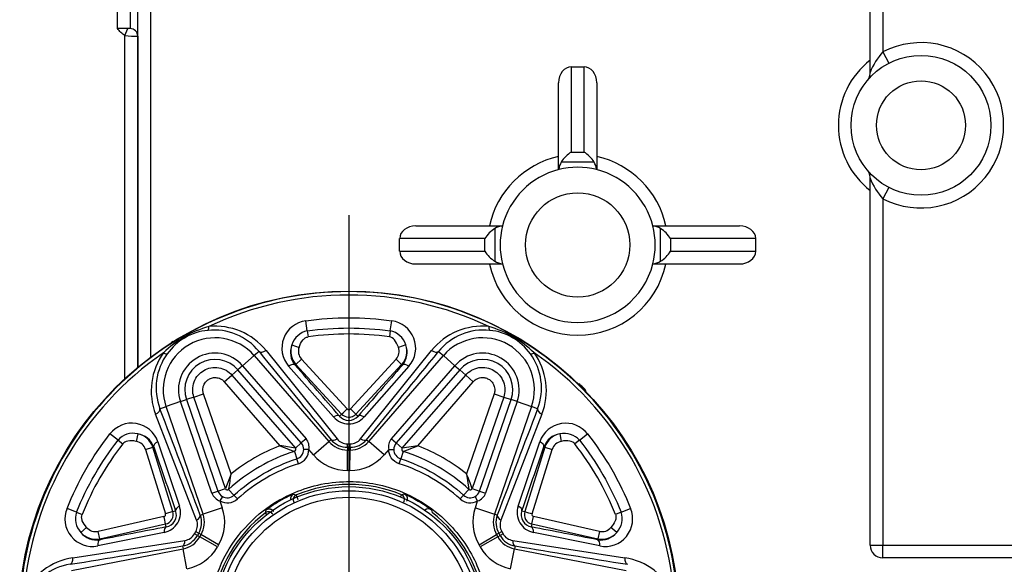
# Model space of a CAD drawing. Extents: x 61 to 1134, y 36 to 781.
# Drawn here: x 409 to 447, y 101 to 122 of the extents above; entities that cross this region are included whole.
import ezdxf
from ezdxf.lldxf.tags import DXFTag

# ---------------------------------------------------------------- set-up
doc = ezdxf.new("R2010")
doc.units = 0
for name, color, linetype in [('DEFAULT', 7, 'CONTINUOUS'), ('DV5_DEFAULT', 7, 'CONTINUOUS'), ('SL-PJ2_CASE_BASE', 7, 'CONTINUOUS'), ('SL_CASE_GUM_STAN', 7, 'CONTINUOUS'), ('SL_CASE_LAMP_001', 7, 'CONTINUOUS'), ('SL_CASE_LEVER_ST', 7, 'CONTINUOUS')]:
    doc.layers.add(name, color=color, linetype=linetype)
tags = doc.linetypes.add('DASHDOT2', pattern=[12.7, 6.35, -3.175, 0, -3.175]).pattern_tags.tags
tags[10:11] = [DXFTag(74, 4), DXFTag(75, 0), DXFTag(340, '0'), DXFTag(46, 0.0), DXFTag(50, 0.0), DXFTag(44, 0.0), DXFTag(45, 0.0)]
tags[8:9] = [DXFTag(74, 4), DXFTag(75, 0), DXFTag(340, '0'), DXFTag(46, 0.0), DXFTag(50, 0.0), DXFTag(44, 0.0), DXFTag(45, 0.0)]
tags[6:7] = [DXFTag(74, 4), DXFTag(75, 0), DXFTag(340, '0'), DXFTag(46, 0.0), DXFTag(50, 0.0), DXFTag(44, 0.0), DXFTag(45, 0.0)]
tags[4:5] = [DXFTag(74, 4), DXFTag(75, 0), DXFTag(340, '0'), DXFTag(46, 0.0), DXFTag(50, 0.0), DXFTag(44, 0.0), DXFTag(45, 0.0)]

# ---------------------------------------------------------------- blocks, each defined once
blk = doc.blocks.new('SE4')
at = {"layer": 'DV5_DEFAULT', "color": 7, "linetype": 'DASHDOT2'}
blk.add_line((421.627, 114.813), (421.627, 82.179), dxfattribs=at)
at = {"layer": 'SL-PJ2_CASE_BASE', "color": 7, "linetype": 'CONTINUOUS'}
for p, q in [((442.627, 168.549), (442.627, 121.232)), ((442.127, 120.426), (442.127, 168.049)), ((413.327, 108.834), (413.327, 166.049)), ((413.827, 166.049), (413.827, 109.229)), ((442.627, 121.232), (442.858, 120.789)), ((430.377, 120.649), (430.877, 120.649)), ((430.377, 120.649), (430.377, 117.299)), ((430.877, 117.299), (430.877, 120.649)), ((429.877, 116.606), (429.877, 120.016)), ((431.377, 120.016), (431.377, 116.606)), ((430.377, 117.299), (430.877, 117.299)), ((431.272, 116.905), (429.983, 116.905)), ((442.127, 101.849), (442.127, 116.273)), ((442.858, 115.91), (442.627, 115.466)), ((442.627, 115.466), (442.627, 101.849)), ((424.261, 114.399), (427.671, 114.399)), ((427.372, 114.294), (427.372, 113.005)), ((433.584, 114.399), (436.994, 114.399)), ((433.883, 113.005), (433.883, 114.294)), ((423.627, 113.399), (423.627, 113.899)), ((426.977, 113.899), (423.627, 113.899)), ((426.977, 113.399), (426.977, 113.899)), ((434.278, 113.899), (434.278, 113.399)), ((437.627, 113.899), (434.278, 113.899)), ((437.627, 113.399), (437.627, 113.899)), ((423.627, 113.399), (426.977, 113.399)), ((434.278, 113.399), (437.627, 113.399)), ((427.671, 112.899), (424.261, 112.899)), ((436.994, 112.899), (433.584, 112.899)), ((414.714, 109.84), (414.706, 109.853)), ((442.127, 101.849), (442.627, 101.849)), ((442.627, 101.849), (478.773, 101.849)), ((442.627, 101.349), (442.627, 101.849)), ((478.096, 101.349), (442.627, 101.349))]:
    blk.add_line(p, q, dxfattribs=at)
for centre, radius in [((444.127, 118.349), 2.75), ((444.127, 118.349), 1.75), ((430.627, 113.649), 2.05)]:
    blk.add_circle(centre, radius, dxfattribs=at)
for centre, radius, start, end in [((444.127, 118.349), 3.25, 242.5136, 117.4864), ((444.541, 119.488), 2.589, 137.6431, 158.7612), ((444.127, 118.349), 3.25, 127.9799, 232.0201), ((441.627, 120.426), 0.5, 354.4225, 0), ((441.725, 120.384), 0.4, 324.5706, 358.9989), ((430.627, 113.649), 3.55, 102.1966, 167.8034), ((430.627, 113.649), 3.55, 12.1966, 77.8034), ((430.627, 113.649), 3.05, 104.1344, 165.8656), ((430.627, 113.649), 3.05, 75.8656, 104.1344), ((430.627, 113.649), 3.05, 14.1344, 75.8656), ((441.725, 116.314), 0.4, 1.0006, 35.4299), ((441.627, 116.273), 0.5, 0, 5.5775), ((444.541, 117.21), 2.589, 201.2383, 222.3574), ((430.627, 113.649), 3.05, 165.8656, 194.1344), ((430.627, 113.649), 3.05, 345.8656, 14.1344), ((430.627, 113.649), 3.55, 192.1966, 347.8034), ((430.627, 113.649), 3.05, 194.1344, 345.8656), ((414.865, 109.599), 0.3, 122.1707, 141.0928), ((430.127, 107.349), 1, 32.815, 57.185), ((442.627, 101.849), 0.5, 180, 270)]:
    blk.add_arc(centre, radius, start, end, dxfattribs=at)
for centre, major_axis, ratio, start_param, end_param in [((430.377, 120.016), (0, -0.633), 0.789352, 3.141593, 4.712389), ((430.877, 120.016), (0, 0.633), 0.789352, 4.712389, 6.283185), ((430.377, 116.905), (0.449, 0.449), 0.489084, 1.11592, 2.025673), ((430.877, 116.905), (-0.449, 0.449), 0.489084, 4.257512, 5.167266), ((430.377, 116.516), (0, -0.633), 0.789352, 4.051346, 4.568079), ((430.877, 116.516), (0, 0.633), 0.789352, 4.856699, 5.373432), ((424.261, 113.899), (-0.633, 0), 0.789352, 4.712389, 6.283185), ((427.372, 113.899), (0.449, 0.449), 0.489084, 1.11592, 2.025673), ((427.761, 113.899), (-0.633, 0), 0.789352, 4.856699, 5.373432), ((433.494, 113.899), (-0.633, 0), 0.789352, 4.051346, 4.568079), ((433.883, 113.899), (-0.449, 0.449), 0.489084, 4.257512, 5.167266), ((436.994, 113.899), (-0.633, 0), 0.789352, 3.141593, 4.712389), ((424.261, 113.399), (0.633, 0), 0.789352, 3.141593, 4.712389), ((427.372, 113.399), (0.449, -0.449), 0.489084, 4.257512, 5.167266), ((433.883, 113.399), (-0.449, -0.449), 0.489084, 1.11592, 2.025673), ((436.994, 113.399), (0.633, 0), 0.789352, 4.712389, 6.283185), ((427.761, 113.399), (0.633, 0), 0.789352, 4.051346, 4.568079), ((433.494, 113.399), (0.633, 0), 0.789352, 4.856699, 5.373432)]:
    blk.add_ellipse(centre, major_axis=major_axis, ratio=ratio, start_param=start_param, end_param=end_param, dxfattribs=at)
at = {"layer": 'SL_CASE_GUM_STAN', "color": 7, "linetype": 'CONTINUOUS'}
for radius in [5.3, 5.138, 4.881]:
    blk.add_circle((421.627, 98.849), radius, dxfattribs=at)
at = {"layer": 'SL_CASE_LAMP_001', "color": 7, "linetype": 'CONTINUOUS'}
for p, q in [((412.527, 122.149), (412.527, 144.049)), ((413.027, 144.049), (413.027, 122.149)), ((412.943, 122.149), (412.527, 122.149)), ((412.827, 121.884), (412.943, 122.149)), ((413.027, 122.149), (412.943, 122.149)), ((412.827, 108.396), (412.827, 121.884)), ((413.327, 121.849), (413.327, 108.834))]:
    blk.add_line(p, q, dxfattribs=at)
for centre, radius, start, end in [((413.027, 121.849), 0.3, 0, 90), ((413.305, 125.171), 3.321, 261.7398, 270.3938)]:
    blk.add_arc(centre, radius, start, end, dxfattribs=at)
blk.add_open_spline([(412.827, 121.884), (412.765, 121.911), (412.71, 121.952), (412.613, 122.045), (412.57, 122.097), (412.527, 122.149)], degree=3, knots=[0, 0, 0, 0, 0.5, 0.5, 1, 1, 1, 1], dxfattribs=at)
at = {"layer": 'SL_CASE_LEVER_ST', "color": 7, "linetype": 'CONTINUOUS'}
for p, q in [((419.996, 110.269), (419.939, 110.668)), ((423.259, 110.269), (423.316, 110.668)), ((419.996, 110.269), (420.029, 110.036)), ((423.259, 110.269), (423.226, 110.036)), ((419.391, 109.726), (419.673, 109.624)), ((423.864, 109.725), (423.582, 109.624)), ((417.454, 108.902), (417.908, 109.297)), ((418.097, 109.461), (417.908, 109.297)), ((417.908, 109.297), (420.844, 105.919)), ((418.372, 109.499), (421.166, 106.024)), ((422.089, 106.024), (424.883, 109.499)), ((422.411, 105.919), (425.347, 109.297)), ((425.158, 109.461), (425.347, 109.297)), ((425.801, 108.902), (425.347, 109.297)), ((417.454, 108.902), (417.266, 108.739)), ((417.454, 108.902), (419.949, 106.031)), ((421.027, 106.887), (419.261, 108.885)), ((419.52, 108.926), (419.548, 108.952)), ((419.548, 108.952), (419.768, 109.156)), ((419.548, 108.952), (421.346, 107.004)), ((421.567, 107.207), (419.768, 109.156)), ((423.486, 109.156), (421.688, 107.206)), ((421.908, 107.004), (423.706, 108.952)), ((423.993, 108.884), (422.228, 106.887)), ((423.306, 106.031), (425.801, 108.902)), ((423.486, 109.156), (423.706, 108.952)), ((423.735, 108.926), (423.706, 108.952)), ((425.801, 108.902), (425.989, 108.739)), ((416.73, 108.273), (417.032, 108.535)), ((417.032, 108.535), (417.266, 108.739)), ((417.032, 108.535), (419.527, 105.665)), ((419.761, 105.868), (417.266, 108.739)), ((425.989, 108.739), (423.494, 105.868)), ((423.728, 105.665), (426.223, 108.535)), ((426.223, 108.535), (425.989, 108.739)), ((426.524, 108.273), (426.223, 108.535)), ((416.73, 108.273), (418.918, 105.757)), ((424.337, 105.757), (426.524, 108.273)), ((415.537, 107.672), (415.244, 107.571)), ((415.537, 107.672), (415.915, 107.802)), ((416.775, 104.076), (415.537, 107.672)), ((417, 104.65), (415.915, 107.802)), ((427.34, 107.802), (426.255, 104.65)), ((427.718, 107.672), (426.48, 104.076)), ((427.34, 107.802), (427.718, 107.672)), ((427.718, 107.672), (428.011, 107.571)), ((414.202, 107.213), (414.44, 107.294)), ((415.008, 107.49), (414.44, 107.294)), ((415.897, 103.063), (414.44, 107.294)), ((415.008, 107.49), (415.244, 107.571)), ((416.247, 103.894), (415.008, 107.49)), ((415.244, 107.571), (416.482, 103.975)), ((426.773, 103.975), (428.011, 107.571)), ((428.246, 107.49), (427.008, 103.894)), ((428.815, 107.294), (427.358, 103.063)), ((428.246, 107.49), (428.011, 107.571)), ((428.246, 107.49), (428.815, 107.294)), ((429.053, 107.213), (428.815, 107.294)), ((415.645, 102.836), (414.032, 106.993)), ((421.26, 106.924), (421.346, 107.004)), ((421.909, 107.003), (421.689, 107.206)), ((421.908, 107.004), (421.995, 106.924)), ((429.222, 106.993), (427.61, 102.836)), ((412.553, 105.973), (412.237, 106.221)), ((413.327, 106.224), (413.273, 105.93)), ((429.928, 106.225), (429.982, 105.93)), ((430.702, 105.973), (431.018, 106.221)), ((412.553, 105.973), (412.739, 105.827)), ((413.631, 105.612), (413.917, 105.701)), ((413.955, 105.713), (413.917, 105.701)), ((414.706, 103.17), (413.917, 105.701)), ((414.12, 105.916), (414.967, 103.388)), ((418.918, 105.757), (419.491, 105.537)), ((419.527, 105.665), (419.761, 105.868)), ((419.949, 106.031), (419.761, 105.868)), ((420.241, 105.395), (420.844, 105.919)), ((420.929, 105.993), (420.844, 105.919)), ((421.574, 105.828), (421.681, 105.828)), ((421.575, 105.695), (421.574, 105.828)), ((421.68, 105.695), (421.575, 105.695)), ((421.575, 105.695), (421.576, 105.589)), ((421.68, 105.695), (421.679, 105.589)), ((422.326, 105.993), (422.411, 105.919)), ((423.014, 105.395), (422.411, 105.919)), ((423.306, 106.031), (423.494, 105.868)), ((423.728, 105.665), (423.494, 105.868)), ((424.337, 105.757), (423.728, 105.665)), ((423.763, 105.537), (424.337, 105.757)), ((428.288, 103.388), (429.135, 105.916)), ((429.337, 105.701), (428.549, 103.17)), ((429.3, 105.713), (429.337, 105.701)), ((429.337, 105.701), (429.623, 105.612)), ((430.702, 105.973), (430.516, 105.827)), ((413.631, 105.612), (414.42, 103.08)), ((419.491, 105.537), (419.586, 105.241)), ((420.057, 105.606), (419.857, 105.608)), ((420.241, 105.395), (420.057, 105.606)), ((421.576, 105.589), (421.679, 105.589)), ((421.582, 104.79), (421.576, 105.589)), ((421.673, 104.79), (421.679, 105.589)), ((423.198, 105.606), (423.014, 105.395)), ((423.198, 105.606), (423.397, 105.608)), ((423.763, 105.537), (423.669, 105.241)), ((428.835, 103.081), (429.623, 105.612)), ((419.647, 105.051), (419.586, 105.241)), ((423.608, 105.051), (423.669, 105.241)), ((417, 104.65), (416.775, 104.076)), ((421.673, 104.79), (421.582, 104.79)), ((426.255, 104.65), (426.351, 104.043)), ((416.247, 103.894), (416.482, 103.975)), ((416.482, 103.975), (416.775, 104.076)), ((416.659, 103.762), (416.561, 103.588)), ((416.903, 104.043), (417.113, 103.813)), ((417.113, 103.813), (417.247, 103.665)), ((419.454, 103.86), (419.566, 103.823)), ((423.659, 103.745), (423.694, 103.831)), ((423.694, 103.831), (423.805, 103.865)), ((426.008, 103.665), (426.142, 103.813)), ((426.142, 103.813), (426.351, 104.043)), ((426.48, 104.076), (426.773, 103.975)), ((426.694, 103.588), (426.596, 103.762)), ((426.773, 103.975), (427.008, 103.894)), ((416.561, 103.588), (416.652, 103.323)), ((426.603, 103.323), (426.694, 103.588)), ((410.921, 103.146), (410.548, 103.296)), ((410.921, 103.146), (411.14, 103.058)), ((414.707, 103.17), (414.421, 103.081)), ((414.706, 103.17), (414.818, 103.205)), ((415.79, 103.026), (415.897, 103.063)), ((416.652, 103.323), (415.897, 103.063)), ((418.349, 103.125), (418.372, 103.241)), ((418.402, 103.055), (418.349, 103.125)), ((424.881, 103.24), (424.908, 103.129)), ((426.603, 103.323), (427.358, 103.063)), ((427.465, 103.026), (427.358, 103.063)), ((428.437, 103.205), (428.549, 103.17)), ((432.334, 103.146), (432.115, 103.058)), ((432.334, 103.146), (432.707, 103.296)), ((414.359, 102.975), (411.772, 102.393)), ((411.839, 102.1), (414.425, 102.683)), ((414.451, 102.568), (414.425, 102.683)), ((428.83, 102.683), (428.804, 102.568)), ((428.83, 102.682), (428.895, 102.974)), ((428.83, 102.683), (431.416, 102.1)), ((431.482, 102.393), (428.895, 102.976)), ((411.09, 102.35), (411.318, 102.544)), ((414.366, 102.348), (411.754, 101.818)), ((411.839, 102.1), (411.772, 102.393)), ((415.557, 102.292), (415.61, 102.385)), ((415.673, 102.227), (415.557, 102.292)), ((415.725, 102.317), (415.673, 102.227)), ((415.673, 102.227), (415.765, 102.174)), ((415.725, 102.317), (415.817, 102.264)), ((415.765, 102.174), (415.817, 102.264)), ((416.505, 101.859), (415.816, 102.264)), ((426.749, 101.859), (427.438, 102.264)), ((427.53, 102.317), (427.438, 102.264)), ((427.438, 102.264), (427.49, 102.174)), ((427.49, 102.174), (427.582, 102.227)), ((427.53, 102.318), (427.644, 102.385)), ((427.582, 102.227), (427.53, 102.317)), ((427.698, 102.292), (427.582, 102.227)), ((427.644, 102.385), (427.698, 102.292)), ((431.501, 101.818), (428.889, 102.348)), ((431.482, 102.393), (431.416, 102.1)), ((432.164, 102.35), (431.936, 102.544)), ((410.777, 101.355), (415.183, 102.037)), ((411.847, 102.062), (411.839, 102.1)), ((416.46, 101.78), (415.765, 102.174)), ((416.505, 101.859), (416.46, 101.78)), ((426.795, 101.78), (426.749, 101.859)), ((427.49, 102.175), (426.795, 101.78)), ((428.071, 102.037), (432.478, 101.355)), ((431.408, 102.062), (431.416, 102.1)), ((410.72, 100.852), (415.113, 101.705)), ((415.091, 101.817), (415.113, 101.705)), ((415.265, 100.921), (415.113, 101.705)), ((427.989, 100.921), (428.142, 101.705)), ((428.164, 101.817), (428.142, 101.705)), ((428.142, 101.705), (432.535, 100.852))]:
    blk.add_line(p, q, dxfattribs=at)
blk.add_circle((421.627, 98.849), 12.984, dxfattribs=at)
blk.add_circle((421.627, 98.849), 12.984, dxfattribs=at)
for centre, radius, start, end in [((421.627, 98.849), 12.831, 64.589, 115.411), ((417.203, 106.513), 4.072, 105.3971, 134.6023), ((416.384, 107.902), 2.55, 38.7653, 95.8995), ((420.08, 109.594), 1.083, 97.508, 220.8907), ((423.175, 109.594), 1.083, 319.0629, 82.5243), ((426.871, 107.903), 2.55, 84.0941, 141.2405), ((426.052, 106.512), 4.073, 45.4009, 74.5973), ((416.368, 107.958), 2.04, 41, 199), ((416.31, 108.059), 2.244, 95.7339, 144.2654), ((416.331, 108.034), 2.271, 38.945, 96.1942), ((420.144, 109.496), 0.788, 100.8692, 163.0414), ((421.627, 98.828), 11.321, 81.8835, 98.1165), ((423.114, 109.499), 0.784, 16.7396, 79.2876), ((426.924, 108.034), 2.271, 83.8072, 141.0529), ((426.887, 107.958), 2.04, 341, 139), ((426.945, 108.059), 2.244, 35.7329, 84.2654), ((420.117, 109.432), 0.783, 157.9761, 220.3238), ((420.105, 109.469), 0.759, 160.1996, 222.8299), ((420.106, 109.469), 0.461, 160.258, 222.8207), ((423.147, 109.469), 0.462, 317.2662, 19.6995), ((423.148, 109.469), 0.761, 317.2399, 19.6871), ((423.138, 109.432), 0.783, 319.7077, 21.9551), ((421.628, 98.849), 12.831, 124.589, 175.411), ((416.409, 107.917), 2.55, 144.0941, 201.2405), ((416.322, 108.028), 2.271, 143.8072, 201.0529), ((416.368, 107.959), 1.438, 40.9842, 199.0158), ((1331.99, 852.842), 1178.056, 219.125674, 219.343437), ((-488.735, 852.842), 1178.056, 320.656563, 320.874326), ((426.887, 107.959), 1.438, 340.989, 139.011), ((426.933, 108.028), 2.271, 338.9473, 36.1907), ((421.627, 98.849), 12.831, 4.5893, 55.4107), ((426.846, 107.917), 2.55, 338.7652, 35.8987), ((416.368, 107.959), 1.189, 40.9887, 199.0113), ((426.887, 107.959), 1.189, 340.9887, 139.0113), ((-686.532, -312.552), 1178.056, 20.656563, 20.874325), ((421.627, 107.426), 0.808, 221.8862, 318.1138), ((421.627, 107.232), 0.481, 219.9307, 320.0693), ((402.048, 128.139), 28.621, 312.3995, 312.9993), ((421.627, 107.262), 0.0832, 222.0182, 317.51), ((1529.787, -312.552), 1178.056, 159.125675, 159.343437), ((413.096, 105.562), 1.083, 19.0625, 142.5247), ((430.159, 105.561), 1.083, 37.5116, 160.8872), ((413.147, 105.462), 0.784, 76.731, 139.2966), ((413.217, 105.448), 0.784, 19.752, 81.9111), ((413.191, 105.476), 0.761, 17.2399, 79.6875), ((430.037, 105.449), 0.783, 97.9993, 160.3153), ((430.063, 105.477), 0.76, 100.22, 162.8249), ((430.106, 105.456), 0.788, 40.8977, 103.0113), ((421.646, 98.839), 11.321, 141.8835, 158.1165), ((413.191, 105.475), 0.462, 17.2663, 79.6997), ((421.635, 98.836), 7.436, 111.4372, 128.5628), ((418.024, 97.799), 8.008, 79.1809, 83.5931), ((419.467, 105.611), 0.39, 359.5935, 41.1505), ((419.553, 105.704), 0.514, 348.9976, 39.5424), ((421.568, 106.549), 0.96, 221, 270.4389), ((421.568, 106.528), 0.832, 219.9113, 270.4959), ((421.572, 106.346), 0.518, 218.4497, 270.207), ((421.686, 106.549), 0.96, 269.5608, 319), ((421.686, 106.529), 0.834, 269.5615, 320.0696), ((410.27, 105.872), 11.411, 359.1106, 359.7796), ((421.683, 106.346), 0.518, 269.7454, 321.5639), ((423.705, 105.703), 0.517, 140.6168, 190.8432), ((423.788, 105.611), 0.39, 138.8543, 180.4017), ((421.62, 98.836), 7.436, 51.4372, 68.5628), ((430.064, 105.476), 0.461, 100.2316, 162.8204), ((421.609, 98.839), 11.321, 21.8835, 38.1165), ((419.467, 105.613), 0.0792, 287.7122, 41), ((419.468, 105.612), 0.589, 287.67, 359.4104), ((421.568, 106.549), 1.759, 221, 270.439), ((421.686, 106.549), 1.759, 269.5611, 319), ((423.787, 105.613), 0.0792, 139, 252.2878), ((421.64, 98.827), 6.535, 107.7603, 132.2397), ((421.615, 98.827), 6.535, 47.7603, 72.2397), ((407.827, 105.799), 9.245, 349.0497, 352.8588), ((418.917, 101.445), 8.008, 19.1809, 23.5931), ((421.64, 98.847), 5.391, 67.5984, 112.6288), ((416.731, 104.076), 0.517, 200.6168, 250.8432), ((416.852, 104.101), 0.39, 198.8547, 240.3641), ((416.85, 104.102), 0.0792, 199, 312.2878), ((419.643, 103.638), 0.2, 112.5271, 210.0321), ((423.618, 103.646), 0.2, 330.0342, 67.3867), ((426.405, 104.102), 0.0792, 227.7122, 341), ((426.404, 104.101), 0.39, 299.6011, 341.18), ((426.527, 104.073), 0.514, 288.9932, 339.5468), ((414.2, 103.138), 0.808, 281.887, 18.113), ((416.85, 104.101), 0.589, 240.5952, 312.3245), ((426.405, 104.101), 0.589, 227.6739, 299.4065), ((429.055, 103.138), 0.808, 161.887, 258.113), ((411.549, 102.882), 1.083, 157.5116, 280.8872), ((411.666, 102.888), 0.788, 160.8977, 223.0113), ((414.342, 103.056), 0.0834, 282.1884, 17.3436), ((414.344, 103.055), 0.381, 282.2289, 17.5913), ((414.368, 103.041), 0.481, 279.9317, 20.0683), ((415.006, 102.74), 0.834, 329.5615, 20.0696), ((414.989, 102.75), 0.96, 329.5608, 19), ((421.625, 98.846), 5.389, 127.4487, 172.4906), ((414.989, 102.75), 1.759, 329.5611, 19), ((418.471, 102.966), 0.2, 30.0341, 127.7118), ((421.633, 98.855), 5.384, 7.4211, 52.5431), ((428.266, 102.75), 1.759, 161, 210.439), ((428.266, 102.75), 0.96, 161, 210.4389), ((428.247, 102.74), 0.833, 159.9154, 210.4917), ((428.887, 103.041), 0.481, 159.9317, 260.0683), ((428.911, 103.054), 0.381, 162.2289, 257.5913), ((437.203, 130.451), 28.621, 252.3995, 252.9993), ((428.913, 103.056), 0.0834, 162.1884, 257.3437), ((431.706, 102.881), 1.083, 259.0625, 22.5247), ((431.594, 102.887), 0.784, 316.731, 19.2966), ((386.472, 96.538), 28.621, 12.3995, 12.9993), ((415.163, 102.646), 0.518, 329.7454, 21.5639), ((428.092, 102.646), 0.518, 158.4497, 210.207), ((411.707, 102.833), 0.783, 217.9993, 280.3153), ((411.67, 102.841), 0.76, 220.22, 282.8249), ((411.67, 102.842), 0.461, 220.2316, 282.8204), ((414.948, 102.637), 0.832, 279.9113, 330.4959), ((415.107, 102.549), 0.518, 278.4497, 330.207), ((409.867, 92.525), 11.411, 59.1106, 59.7796), ((428.307, 102.638), 0.834, 209.5615, 260.0696), ((428.147, 102.549), 0.518, 209.7454, 261.5639), ((431.547, 102.834), 0.784, 259.752, 321.9111), ((431.584, 102.842), 0.761, 257.2399, 319.6875), ((431.584, 102.843), 0.462, 257.2663, 319.6997), ((414.93, 102.648), 0.96, 281, 330.4389), ((428.325, 102.648), 0.96, 209.5608, 259), ((223.832, 1264.244), 1178.056, 279.125675, 279.343437), ((414.93, 102.648), 1.759, 281, 330.439), ((428.325, 102.648), 1.759, 209.5611, 259), ((619.423, 1264.244), 1178.056, 260.656563, 260.874325), ((411.166, 98.834), 2.55, 98.7652, 155.8982), ((411.025, 98.855), 2.271, 98.945, 156.1923), ((432.09, 98.835), 2.55, 24.0941, 81.2405)]:
    blk.add_arc(centre, radius, start, end, dxfattribs=at)
for centre, major_axis, ratio, start_param, end_param in [((416.05, 110.589), (0.033, -0.298), 0.213954, 0.053602, 1.019174), ((427.205, 110.589), (-0.033, -0.298), 0.213958, 5.264009, 6.229583), ((422.603, 106.692), (-0.634, -3.342), 0.280705, 2.691881, 3.153554), ((414.249, 109.549), (0.242, -0.177), 0.213958, 5.264009, 6.229583), ((418.323, 109.658), (-0.233, -0.189), 0.525532, 0.061555, 1.360069), ((424.931, 109.658), (0.233, -0.189), 0.525532, 4.923116, 6.221631), ((429.006, 109.549), (-0.242, -0.177), 0.213929, 0.053602, 1.019164), ((419.3, 108.723), (0.227, 0.197), 0.508601, 0.060822, 1.310299), ((423.955, 108.722), (-0.226, 0.197), 0.508422, 4.973346, 6.22237), ((413.919, 107.115), (0.28, 0.107), 0.525532, 4.923116, 6.221631), ((421.038, 106.721), (0.227, 0.197), 0.471619, 0.059386, 1.232947), ((429.336, 107.115), (-0.28, 0.107), 0.525532, 0.061555, 1.360069), ((415.739, 103.233), (2.993, -2.604), 0.260121, 2.726996, 3.15391), ((414.241, 105.802), (-0.284, -0.098), 0.508422, 4.973346, 6.22237), ((421.155, 106.19), (-0.232, -0.19), 0.476262, 0.059555, 1.241133), ((422.1, 106.19), (0.232, -0.19), 0.476262, 5.042053, 6.22363), ((429.014, 105.802), (0.284, -0.098), 0.508601, 0.060822, 1.310299), ((427.108, 102.86), (-3.399, -2.978), 0.243453, 3.128833, 3.52884), ((419.534, 103.676), (0.189, -0.066), 0.99964, 2.310744, 3.707326), ((419.642, 103.638), (-0.076, 0.185), 0.00012, 4.710958, 6.263674), ((428.149, 103.295), (0.284, -0.098), 0.471619, 0.059386, 1.232947), ((415.506, 102.928), (0.281, 0.106), 0.476262, 5.042053, 6.22363), ((424.762, 103.078), (0.044, -0.196), 0.999663, 2.284195, 3.692104), ((427.749, 102.928), (-0.281, 0.106), 0.476262, 0.059555, 1.241133), ((414.516, 102.275), (-0.057, 0.295), 0.471619, 0.059386, 1.232947), ((411.913, 101.77), (-0.057, 0.295), 0.508601, 0.060822, 1.310299), ((415.034, 102.111), (0.049, -0.296), 0.476262, 0.059555, 1.241133), ((428.221, 102.111), (-0.049, -0.296), 0.476262, 5.042053, 6.22363), ((431.342, 101.77), (0.057, 0.295), 0.508422, 4.973346, 6.22237), ((410.615, 101.392), (0.048, -0.296), 0.525532, 0.061555, 1.360069), ((432.64, 101.392), (-0.048, -0.296), 0.525532, 4.923116, 6.221631)]:
    blk.add_ellipse(centre, major_axis=major_axis, ratio=ratio, start_param=start_param, end_param=end_param, dxfattribs=at)
for points, degree, knots in [([(421.627, 85.885), (419.93, 85.885), (418.234, 86.223), (415.099, 87.522), (413.66, 88.482), (411.261, 90.882), (410.3, 92.32), (409.001, 95.456), (408.663, 97.152), (408.663, 100.546), (409.001, 102.243), (410.3, 105.378), (411.261, 106.816), (413.66, 109.216), (415.099, 110.177), (418.234, 111.476), (419.93, 111.813), (423.324, 111.813), (425.021, 111.476), (428.156, 110.177), (429.594, 109.216), (431.994, 106.816), (432.955, 105.378), (434.254, 102.243), (434.591, 100.546), (434.591, 97.152), (434.254, 95.456), (432.955, 92.32), (431.994, 90.882), (429.594, 88.482), (428.156, 87.522), (425.021, 86.223), (423.324, 85.885), (421.627, 85.885)], 3, [0, 0, 0, 0, 0.0625, 0.0625, 0.125, 0.125, 0.1875, 0.1875, 0.25, 0.25, 0.3125, 0.3125, 0.375, 0.375, 0.4375, 0.4375, 0.5, 0.5, 0.5625, 0.5625, 0.625, 0.625, 0.6875, 0.6875, 0.75, 0.75, 0.8125, 0.8125, 0.875, 0.875, 0.9375, 0.9375, 1, 1, 1, 1]), ([(419.673, 109.624), (419.708, 109.723), (419.752, 109.821), (419.846, 109.937), (419.878, 109.969), (419.95, 110.015), (419.989, 110.03), (420.029, 110.036)], 3, [0, 0, 0, 0, 0.553485, 0.553485, 0.785303, 0.785303, 1, 1, 1, 1]), ([(415.537, 107.672), (415.507, 107.76), (415.47, 107.956), (415.526, 108.273), (415.691, 108.549), (415.925, 108.732), (416.283, 108.879), (416.746, 108.802), (416.971, 108.606), (417.032, 108.535)], 3, [0, 0, 0, 0, 0.125, 0.25, 0.375, 0.5, 0.625, 0.875, 1, 1, 1, 1]), ([(421.259, 106.923), (421.26, 106.924), (421.26, 106.924), (421.26, 106.924), (420.671, 107.599), (420.093, 108.265), (419.52, 108.926)], 3, [0, 0, 0, 0, 0.000041, 0.000041, 0.000041, 1, 1, 1, 1]), ([(423.735, 108.926), (423.162, 108.265), (422.584, 107.599), (421.995, 106.924), (421.995, 106.924), (421.995, 106.924), (421.996, 106.923)], 3, [0, 0, 0, 0, 0.999959, 0.999959, 0.999959, 1, 1, 1, 1]), ([(426.223, 108.535), (426.284, 108.606), (426.435, 108.735), (426.738, 108.845), (427.06, 108.84), (427.334, 108.729), (427.641, 108.493), (427.806, 108.053), (427.748, 107.76), (427.718, 107.672)], 3, [0, 0, 0, 0, 0.125, 0.25, 0.375, 0.5, 0.625, 0.875, 1, 1, 1, 1]), ([(415.915, 107.802), (415.899, 107.848), (415.89, 107.896), (415.886, 108.008), (415.898, 108.073), (415.945, 108.194), (415.981, 108.25), (416.063, 108.332), (416.106, 108.361), (416.198, 108.411), (416.249, 108.429), (416.347, 108.44), (416.394, 108.438), (416.506, 108.42), (416.572, 108.399), (416.667, 108.338), (416.701, 108.307), (416.73, 108.273)], 3, [0, 0, 0, 0, 0.109591, 0.109591, 0.255498, 0.255498, 0.403246, 0.403246, 0.519305, 0.519305, 0.639885, 0.639885, 0.744018, 0.744018, 0.898047, 0.898047, 1, 1, 1, 1]), ([(426.524, 108.273), (426.567, 108.323), (426.62, 108.364), (426.739, 108.42), (426.805, 108.436), (426.92, 108.44), (426.969, 108.434), (427.065, 108.406), (427.111, 108.383), (427.199, 108.328), (427.239, 108.292), (427.296, 108.212), (427.317, 108.171), (427.356, 108.066), (427.37, 107.999), (427.364, 107.888), (427.355, 107.844), (427.34, 107.802)], 3, [0, 0, 0, 0, 0.148424, 0.148424, 0.298138, 0.298138, 0.408983, 0.408983, 0.525268, 0.525268, 0.644474, 0.644474, 0.747604, 0.747604, 0.899328, 0.899328, 1, 1, 1, 1]), ([(421.346, 107.004), (421.404, 106.939), (421.524, 106.885), (421.649, 106.877), (421.713, 106.883), (421.829, 106.93), (421.874, 106.964), (421.909, 107.003)], 3, [0, 0, 0, 0, 0.462743, 0.462743, 0.729595, 0.729595, 1, 1, 1, 1]), ([(422.229, 106.887), (422.183, 106.915), (422.133, 106.935), (422.049, 106.949), (422.016, 106.941), (421.996, 106.923)], 3, [0, 0, 0, 0, 0.5, 0.5, 1, 1, 1, 1]), ([(413.955, 105.713), (414.241, 104.886), (414.528, 104.053), (414.818, 103.205), (414.818, 103.205), (414.818, 103.205), (414.82, 103.206)], 3, [0, 0, 0, 0, 0.999959, 0.999959, 0.999959, 1, 1, 1, 1]), ([(428.435, 103.206), (428.437, 103.205), (428.437, 103.205), (428.437, 103.205), (428.727, 104.053), (429.014, 104.886), (429.3, 105.713)], 3, [0, 0, 0, 0, 0.000041, 0.000041, 0.000041, 1, 1, 1, 1]), ([(419.586, 105.241), (419.663, 105.266), (419.733, 105.316), (419.829, 105.446), (419.856, 105.527), (419.857, 105.608)], 3, [0, 0, 0, 0, 0.5, 0.5, 1, 1, 1, 1]), ([(423.608, 105.051), (423.481, 105.091), (423.274, 105.248), (423.199, 105.493), (423.198, 105.606)], 3, [0, 0, 0, 0, 0.540618, 1, 1, 1, 1]), ([(423.397, 105.608), (423.398, 105.527), (423.425, 105.446), (423.522, 105.316), (423.591, 105.266), (423.669, 105.241)], 3, [0, 0, 0, 0, 0.5, 0.5, 1, 1, 1, 1]), ([(427.127, 98.849), (427.127, 99.182), (427.07, 99.853), (426.69, 101.183), (425.658, 102.84), (423.643, 104.161), (421.656, 104.427), (420.249, 104.214), (419.294, 103.853), (417.989, 103.126), (416.527, 101.529), (415.949, 98.699), (416.518, 96.404), (417.67, 94.939), (418.679, 94.171), (419.747, 93.622), (421.5, 93.194), (423.792, 93.6), (425.489, 94.803), (426.405, 96.04), (426.864, 97.058), (427.087, 98.02), (427.127, 98.572), (427.127, 98.849), (427.127, 98.849), (427.127, 98.849), (427.127, 98.849)], 3, [0, 0, 0, 0, 0.034091, 0.068181, 0.125, 0.193181, 0.25, 0.284091, 0.318181, 0.346591, 0.443181, 0.5, 0.568181, 0.625, 0.659091, 0.693181, 0.75, 0.818181, 0.875, 0.909091, 0.943181, 0.971591, 1, 1, 1, 1, 1, 1, 1]), ([(416.659, 103.762), (416.729, 103.722), (416.813, 103.705), (416.975, 103.723), (417.052, 103.758), (417.113, 103.813)], 3, [0, 0, 0, 0, 0.5, 0.5, 1, 1, 1, 1]), ([(418.372, 103.24), (418.438, 103.289), (418.734, 103.5), (419.082, 103.694), (419.397, 103.835), (419.454, 103.86)], 3, [0, 0, 0, 0, 0.189902, 0.854122, 1, 1, 1, 1]), ([(423.805, 103.864), (423.886, 103.828), (423.914, 103.744), (423.942, 103.659), (423.897, 103.581)], 2, [0, 0, 0, 0.5, 0.5, 1, 1, 1]), ([(426.142, 103.813), (426.202, 103.758), (426.28, 103.723), (426.442, 103.705), (426.525, 103.722), (426.596, 103.762)], 3, [0, 0, 0, 0, 0.5, 0.5, 1, 1, 1, 1]), ([(414.968, 103.389), (414.92, 103.363), (414.878, 103.33), (414.824, 103.264), (414.814, 103.231), (414.82, 103.206)], 3, [0, 0, 0, 0, 0.5, 0.5, 1, 1, 1, 1]), ([(411.318, 102.544), (411.25, 102.625), (411.187, 102.713), (411.134, 102.853), (411.123, 102.896), (411.119, 102.98), (411.125, 103.021), (411.14, 103.058)], 3, [0, 0, 0, 0, 0.55874, 0.55874, 0.787454, 0.787454, 1, 1, 1, 1]), ([(418.372, 103.24), (418.445, 103.294), (418.532, 103.276), (418.619, 103.258), (418.665, 103.18)], 2, [0, 0, 0, 0.5, 0.5, 1, 1, 1]), ([(432.115, 103.058), (432.13, 103.019), (432.136, 102.976), (432.131, 102.888), (432.118, 102.843), (432.063, 102.706), (432.002, 102.622), (431.936, 102.544)], 3, [0, 0, 0, 0, 0.222752, 0.222752, 0.464106, 0.464106, 1, 1, 1, 1]), ([(414.451, 102.567), (414.451, 102.568), (414.451, 102.568), (414.451, 102.568), (413.571, 102.396), (412.706, 102.228), (411.847, 102.062)], 3, [0, 0, 0, 0, 0.000041, 0.000041, 0.000041, 1, 1, 1, 1]), ([(431.408, 102.062), (430.549, 102.228), (429.684, 102.396), (428.804, 102.568), (428.804, 102.568), (428.804, 102.568), (428.804, 102.567)], 3, [0, 0, 0, 0, 0.999959, 0.999959, 0.999959, 1, 1, 1, 1]), ([(428.889, 102.347), (428.89, 102.401), (428.883, 102.454), (428.852, 102.534), (428.829, 102.559), (428.804, 102.567)], 3, [0, 0, 0, 0, 0.5, 0.5, 1, 1, 1, 1])]:
    blk.add_open_spline(points, degree=degree, knots=knots, dxfattribs=at)
for points in [[(419.939, 110.668), (421.057, 110.827), (422.198, 110.827), (423.316, 110.668)], [(419.996, 110.269), (421.075, 110.424), (422.18, 110.424), (423.259, 110.269)], [(410.548, 103.296), (410.969, 104.344), (411.539, 105.332), (412.237, 106.221)], [(431.018, 106.221), (431.716, 105.332), (432.286, 104.344), (432.707, 103.296)], [(410.921, 103.146), (411.328, 104.158), (411.88, 105.115), (412.553, 105.973)], [(430.702, 105.973), (431.375, 105.115), (431.927, 104.158), (432.334, 103.146)], [(419.491, 105.537), (418.535, 105.232), (417.646, 104.718), (416.903, 104.043)], [(426.351, 104.043), (425.609, 104.718), (424.72, 105.232), (423.763, 105.537)], [(417.113, 103.813), (417.822, 104.459), (418.672, 104.949), (419.586, 105.241)], [(423.669, 105.241), (424.583, 104.949), (425.433, 104.459), (426.142, 103.813)], [(423.805, 103.864), (424.184, 103.698), (424.547, 103.486), (424.881, 103.24)]]:
    blk.add_open_spline(points, degree=3, dxfattribs=at)

msp = doc.modelspace()

# ---------------------------------------------------------------- block references
at = {"layer": 'DEFAULT'}
msp.add_blockref('SE4', (0, 0), dxfattribs=at)

doc.saveas('drawing.dxf')
